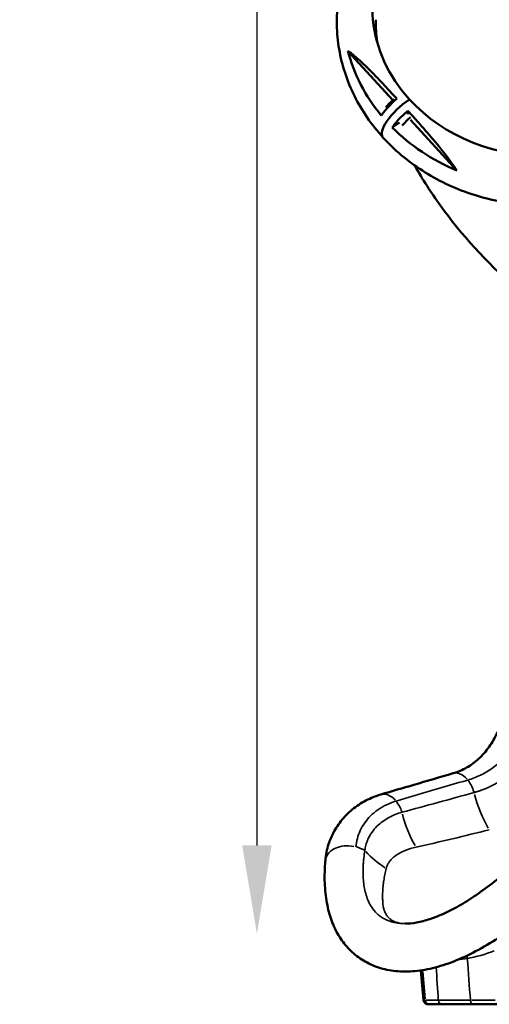
# Model space of a CAD drawing. Units: millimetres. Extents: x 0 to 26290, y 0 to 22385.
# Drawn here: x 1737 to 2800, y 16112 to 18341 of the extents above; entities that cross this region are included whole.
import ezdxf

# ---------------------------------------------------------------- set-up
doc = ezdxf.new("R2010")
doc.units = ezdxf.units.MM
doc.layers.add('MD_Visible', color=7, linetype='Continuous', lineweight=50)
doc.layers.add('MD_Visible Narrow', color=7, linetype='Continuous', lineweight=35)
doc.styles.get("Standard").update_dxf_attribs({"font": 'arial.ttf'})
doc.dimstyles.new('ISO-25', dxfattribs={"dimtxt": 2.5, "dimasz": 2.5, "dimexe": 1.25, "dimexo": 0.625, "dimtad": 1, "dimtxsty": 'Standard', "dimcen": 2.5, "dimadec": 0, "dimazin": 0, "dimtfac": 1, "dimtmove": 0, "dimatfit": 3, "dimfxl": 1, "dimarcsym": 0})

# ---------------------------------------------------------------- blocks, each defined once
blk = doc.blocks.new('CustomObjectsInViewport4_0')
at = {"layer": 'MD_Visible', "extrusion": (0, 1, 0)}
for p, q in [((2036.2, 14738.7), (1934.8, 14850.2)), ((2070.3, 14707.3), (2070.3, 14714.9)), ((2076.5, 14694.5), (2181, 14579.7)), ((2051.2, 14688.1), (2035, 14677)), ((2105.8, 12700.8), (2099.9, 12768.6)), ((2118.8, 12691.7), (2115.8, 12691.7)), ((2148.1, 12691.7), (2118.8, 12691.7)), ((2276.2, 12691.7), (2217.8, 12691.7))]:
    blk.add_line(p, q, dxfattribs=at)
at = {"layer": 'MD_Visible', "extrusion": (1.22465e-16, 0, -1)}
blk.add_arc((-2115.8, 12701.7), 10, 270, 355, dxfattribs=at)
at = {"layer": 'MD_Visible'}
for centre, major_axis, ratio, start_param, end_param in [((2379.5, 14951.3), (390, 0), 0.869954, 2.651977, 3.811339), ((2055.1, 14726.6), (49, 41.2), 0.337217, 1.611512, 2.051363), ((2092.4, 14685.7), (49, 41.2), 0.337217, 1.611512, 2.051363)]:
    blk.add_ellipse(centre, major_axis=major_axis, ratio=ratio, start_param=start_param, end_param=end_param, dxfattribs=at)
at = {"layer": 'MD_Visible', "extrusion": (1.22465e-16, 0, -1)}
for centre, major_axis, ratio, start_param, end_param in [((2379.5, 14936.5), (-455.7, 0), 0.869954, 5.657346, 6.063708), ((2030.9, 14817.3), (-62.8, 0), 0.766044, 1.121548, 1.121933), ((2379.5, 14951.3), (-390, 0), 0.869954, 3.736835, 5.613439), ((2379.5, 14936.5), (-455.7, 0), 0.869954, 5.16317, 5.569532)]:
    blk.add_ellipse(centre, major_axis=major_axis, ratio=ratio, start_param=start_param, end_param=end_param, dxfattribs=at)
at = {"layer": 'MD_Visible', "extrusion": (1.22465e-16, 2.46519e-32, -1)}
blk.add_ellipse((2073.7, 14706.1), major_axis=(-60.1, -51.2), ratio=0.346913, start_param=6.271698, end_param=8.141189, dxfattribs=at)
at = {"layer": 'MD_Visible', "extrusion": (1.22465e-16, -2.46519e-32, -1)}
blk.add_ellipse((2073.7, 14706.1), major_axis=(-60.1, -51.2), ratio=0.346913, start_param=6.271698, end_param=8.141189, dxfattribs=at)
at = {"layer": 'MD_Visible'}
for points, knots in [([(2013.8, 14654.7), (2000.9, 14668.9), (1989, 14683.9), (1967.4, 14715.2), (1957.8, 14731.6), (1941, 14765.4), (1933.9, 14782.8), (1922.3, 14818.1), (1917.9, 14836.2), (1911.7, 14872.5), (1909.9, 14890.9), (1909.2, 14927.6), (1910.2, 14946), (1914.9, 14982.5), (1918.6, 15000.6), (1928.7, 15036.1), (1935, 15053.6), (1950.2, 15087.7), (1959.1, 15104.3), (1979.3, 15136.3), (1990.6, 15151.7), (2015.3, 15181.1), (2028.8, 15195.1), (2057.7, 15221.3), (2073.2, 15233.6), (2101.2, 15253.1), (2113.5, 15260.9), (2126.1, 15268)], [0, 0, 0, 0, 6.11301, 6.11301, 12.269171, 12.269171, 18.403383, 18.403383, 24.517104, 24.517104, 30.614572, 30.614572, 36.702534, 36.702534, 42.789281, 42.789281, 48.883277, 48.883277, 54.991757, 54.991757, 61.119668, 61.119668, 67.269189, 67.269189, 73.43988, 73.43988, 77.913949, 77.913949, 77.913949, 77.913949]), ([(2001.5, 14867.6), (2000.6, 14873), (1999.9, 14878.3), (1998.1, 14894.5), (1997.5, 14905.3), (1997.5, 14915.5), (1997.5, 14917.4), (1997.6, 14919.2), (1997.6, 14921.1)], [-5.254298, -5.254298, -5.254298, -5.254298, -3.535728, -3.535728, 0, 0, 0, 0.636285, 0.636285, 0.636285, 0.636285]), ([(1934.8, 14850.2), (1950.5, 14839.7), (1972, 14819.1), (1999.8, 14791), (2010.9, 14779.3), (2029.5, 14759.5), (2037.6, 14750.7), (2045.5, 14742.2)], [0.000001, 0.000001, 0.000001, 0.000001, 8.667353, 8.667353, 14.04408, 14.04408, 18.042913, 18.042913, 18.042913, 18.042913]), ([(2840.3, 14834.5), (2838.8, 14828), (2837.2, 14821.6), (2830.3, 14797.4), (2824, 14779.9), (2808.7, 14745.8), (2799.9, 14729.2), (2779.7, 14697.2), (2768.4, 14681.8), (2743.7, 14652.4), (2730.2, 14638.4), (2701.3, 14612.2), (2685.8, 14599.9), (2653.2, 14577.2), (2636, 14566.8), (2600.3, 14548.1), (2581.7, 14539.8), (2543.5, 14525.5), (2523.9, 14519.5), (2483.8, 14509.7), (2463.4, 14506.1), (2422.3, 14501.1), (2401.5, 14499.8), (2359.9, 14499.7), (2339.1, 14500.9), (2297.9, 14505.7), (2277.4, 14509.3), (2237.3, 14518.9), (2217.6, 14524.8), (2179.2, 14539), (2160.5, 14547.3), (2124.5, 14565.9), (2107.2, 14576.3), (2074.4, 14598.9), (2058.8, 14611.2), (2033.5, 14634), (2023.4, 14644.2), (2013.8, 14654.7)], [40.590966, 40.590966, 40.590966, 40.590966, 42.789281, 42.789281, 48.883277, 48.883277, 54.991757, 54.991757, 61.119668, 61.119668, 67.269189, 67.269189, 73.43988, 73.43988, 79.629328, 79.629328, 85.833993, 85.833993, 92.050082, 92.050082, 98.274017, 98.274017, 104.502757, 104.502757, 110.733774, 110.733774, 116.964844, 116.964844, 123.193747, 123.193747, 129.417965, 129.417965, 135.634466, 135.634466, 141.839676, 141.839676, 146.370655, 146.370655, 146.370655, 146.370655]), ([(2045.5, 14742.2), (2038.6, 14736.5), (2032.1, 14730.3), (2020, 14717.4), (2014.6, 14710.8), (2010.2, 14704.3)], [0.000001, 0.000001, 0.000001, 0.000001, 2.678613, 2.678613, 5.38989, 5.38989, 5.38989, 5.38989]), ([(2035, 14677), (2039.4, 14683.5), (2044.8, 14690.1), (2056.8, 14703), (2063.4, 14709.2), (2070.3, 14714.9)], [0.000001, 0.000001, 0.000001, 0.000001, 2.692267, 2.692267, 5.375706, 5.375706, 5.375706, 5.375706]), ([(2070.3, 14714.9), (2078.2, 14706.2), (2086.3, 14697.1), (2104.8, 14676.2), (2115.9, 14663.4), (2143.8, 14630.4), (2165.2, 14603.8), (2181, 14579.7)], [0.000001, 0.000001, 0.000001, 0.000001, 3.802365, 3.802365, 8.914826, 8.914826, 17.157394, 17.157394, 17.157394, 17.157394]), ([(2086.1, 14590.9), (2103.6, 14559.3), (2122.8, 14529.6), (2192.1, 14433.4), (2248.3, 14372.6), (2372.3, 14259.7), (2440.2, 14207.8), (2584.2, 14113.2), (2660.3, 14070.7), (2740.9, 14032.7), (2743.1, 14031.7), (2745.3, 14030.7)], [3.508535, 3.508535, 3.508535, 3.508535, 3.639028, 3.639028, 3.948845, 3.948845, 4.258661, 4.258661, 4.568478, 4.568478, 4.577122, 4.577122, 4.577122, 4.577122]), ([(2172.8, 13214.8), (2183.5, 13217.9), (2193.7, 13222.2), (2212.9, 13233.1), (2221.9, 13239.8), (2238.9, 13255.5), (2246.8, 13264.5), (2261.1, 13284.6), (2267.6, 13295.6), (2279, 13319), (2284, 13331.5), (2292.7, 13357.6), (2296.4, 13371.3), (2302.5, 13399.3), (2305, 13413.8), (2308.7, 13443), (2310.1, 13457.8), (2311.6, 13487.2), (2311.9, 13501.8), (2311.6, 13530.5), (2310.9, 13544.7), (2309.1, 13567.2), (2308.1, 13575.8), (2307, 13584.2)], [0.037524, 0.037524, 0.037524, 0.037524, 4.929817, 4.929817, 9.911134, 9.911134, 14.883577, 14.883577, 19.673687, 19.673687, 24.302837, 24.302837, 28.841203, 28.841203, 33.319463, 33.319463, 37.751561, 37.751561, 42.144382, 42.144382, 46.538767, 46.538767, 49.393468, 49.393468, 49.393468, 49.393468]), ([(2009.2, 13166.7), (2033.9, 13174.1), (2058.8, 13181.4), (2113.3, 13197.4), (2142.9, 13206.1), (2172.6, 13214.7)], [0, 0, 0, 0, 10.000226, 10.000226, 21.756573, 21.756573, 21.756573, 21.756573]), ([(1883.6, 13017.4), (1884.7, 13029.8), (1887.1, 13042.1), (1894.6, 13065.7), (1899.7, 13077), (1912.1, 13098.1), (1919.4, 13108), (1936.1, 13125.9), (1945.4, 13133.9), (1965.6, 13148.1), (1976.6, 13154.2), (1995, 13162), (2002, 13164.6), (2009.2, 13166.7)], [0, 0, 0, 0, 4.464707, 4.464707, 8.871976, 8.871976, 13.212235, 13.212235, 17.552307, 17.552307, 21.965972, 21.965972, 24.574289, 24.574289, 24.574289, 24.574289]), ([(2064, 12874.4), (2071.7, 12874.4), (2080.5, 12875.2), (2099.4, 12878.6), (2109.5, 12881.3), (2130.8, 12888.3), (2142.1, 12892.8), (2165.6, 12903.6), (2178, 12910.1), (2203.4, 12924.8), (2216.6, 12933.3), (2243.7, 12952.1), (2257.5, 12962.5), (2285.8, 12985.3), (2300.2, 12997.7), (2328.1, 13023.4), (2341.7, 13036.7), (2355, 13050.4)], [0, 0, 0, 0, 4.690606, 4.690606, 9.308108, 9.308108, 13.997638, 13.997638, 18.89942, 18.89942, 24.063228, 24.063228, 29.52455, 29.52455, 35.336997, 35.336997, 41.063036, 41.063036, 41.063036, 41.063036]), ([(2432.9, 12974.9), (2416.1, 12957.5), (2398.8, 12940.7), (2363.8, 12909.1), (2346.1, 12894.1), (2310.7, 12866.6), (2293, 12853.8), (2258.2, 12831), (2240.9, 12820.8), (2207.1, 12803), (2190.5, 12795.3), (2157.9, 12782.6), (2141.9, 12777.5), (2110.8, 12770), (2095.6, 12767.5), (2066, 12765.4), (2051.6, 12765.7), (2024.4, 12769.2), (2011.5, 12772.2), (1987.4, 12780.9), (1976.2, 12786.4), (1955.8, 12799.6), (1946.4, 12807.3), (1929.7, 12824.4), (1922.3, 12833.9), (1909.4, 12854.4), (1903.8, 12865.6), (1894.5, 12889.6), (1890.8, 12902.5), (1885.1, 12930.3), (1883.3, 12945.1), (1881.5, 12976.8), (1881.8, 12993.6), (1883.2, 13013), (1883.4, 13015.2), (1883.6, 13017.4)], [0.002398, 0.002398, 0.002398, 0.002398, 7.252464, 7.252464, 14.330578, 14.330578, 21.15999, 21.15999, 27.695464, 27.695464, 33.980933, 33.980933, 40.080081, 40.080081, 46.026607, 46.026607, 51.832166, 51.832166, 57.395133, 57.395133, 62.744777, 62.744777, 67.97444, 67.97444, 73.224237, 73.224237, 78.693424, 78.693424, 84.546851, 84.546851, 90.89403, 90.89403, 97.697356, 97.697356, 98.579884, 98.579884, 98.579884, 98.579884]), ([(2148.1, 12691.7), (2152.2, 12691.7), (2156.8, 12691.7), (2161.7, 12691.7), (2161.8, 12691.7), (2161.8, 12691.7), (2161.8, 12691.7), (2166.8, 12691.7), (2172.2, 12691.7), (2178, 12691.7), (2178.1, 12691.7), (2178.1, 12691.7), (2178.1, 12691.7), (2179.6, 12691.7), (2181, 12691.7), (2182.5, 12691.7), (2182.6, 12691.7), (2182.6, 12691.7), (2182.6, 12691.7), (2184.1, 12691.7), (2185.6, 12691.7), (2187.2, 12691.7), (2187.2, 12691.7), (2187.2, 12691.7), (2187.3, 12691.7), (2190.4, 12691.7), (2193.6, 12691.7), (2196.9, 12691.7), (2196.9, 12691.7), (2196.9, 12691.7), (2196.9, 12691.7), (2203.5, 12691.7), (2210.5, 12691.7), (2217.8, 12691.7)], [0, 0, 0, 0, 0.0271395, 0.0271395, 0.0271395, 0.0272914, 0.0272914, 0.0272914, 0.0544181, 0.0544181, 0.0544181, 0.0545828, 0.0545828, 0.0545828, 0.0612595, 0.0612595, 0.0612595, 0.0614056, 0.0614056, 0.0614056, 0.0681032, 0.0681032, 0.0681032, 0.0682284, 0.0682284, 0.0682284, 0.0817906, 0.0817906, 0.0817906, 0.0818741, 0.0818741, 0.0818741, 0.1091655, 0.1091655, 0.1091655, 0.1091655])]:
    blk.add_open_spline(points, degree=3, knots=knots, dxfattribs=at)
at = {"layer": 'MD_Visible Narrow', "extrusion": (0, 1, 0)}
for p, q in [((2104.3, 12765.8), (2109.2, 12704.2)), ((2105.8, 12700.8), (2109.2, 12700.8)), ((2110.9, 12700.8), (2137.6, 12700.8)), ((2214.7, 12700.8), (2267.9, 12700.8))]:
    blk.add_line(p, q, dxfattribs=at)
at = {"layer": 'MD_Visible Narrow', "extrusion": (1.22465e-16, 0, -1)}
for centre, major_axis, ratio, start_param, end_param in [((2187.8, 13162.6), (-15.2, 52.1), 0.613878, -0.000318, -0.000144), ((2187.8, 13162.6), (-15.2, 52.1), 0.613878, 1.007197, 1.55399), ((2024.7, 13114.7), (-15.5, 52), 0.633483, 0.048812, 0.931474), ((1937.6, 13012.7), (-54.1, 4.7), 0.694491, 0.000449, 0.00072), ((2148.1, 12701.7), (0, 10), 0.892182, 3.215769, 4.550946)]:
    blk.add_ellipse(centre, major_axis=major_axis, ratio=ratio, start_param=start_param, end_param=end_param, dxfattribs=at)
at = {"layer": 'MD_Visible Narrow', "extrusion": (1.22465e-16, 6.16298e-33, -1)}
blk.add_ellipse((2187.8, 13162.6), major_axis=(-15.2, 52.1), ratio=0.613878, start_param=0.048705, end_param=0.927972, dxfattribs=at)
at = {"layer": 'MD_Visible Narrow'}
for centre, major_axis, ratio, start_param, end_param in [((2338.6, 13202.9), (-46.1, 194.6), 0.613816, 1.61173, 2.033611), ((2176.1, 13170), (-33, 197.3), 0.627693, 1.709551, 2.109377), ((2102.4, 13139.8), (-157.7, 123), 0.809594, 1.381837, 1.667353), ((2192.7, 12793.8), (-3.4, 19.7), 0.606805, -1.572316, -1.296613), ((2118.8, 12701.7), (0, 10), 0.926834, 1.732239, 3.067416), ((2217.8, 12701.7), (0, 10), 0.60045, 1.732239, 3.067416)]:
    blk.add_ellipse(centre, major_axis=major_axis, ratio=ratio, start_param=start_param, end_param=end_param, dxfattribs=at)
at = {"layer": 'MD_Visible Narrow', "extrusion": (1.22465e-16, -6.16298e-33, -1)}
blk.add_ellipse((2024.7, 13114.7), major_axis=(-15.5, 52), ratio=0.633483, start_param=1.008095, end_param=1.50461, dxfattribs=at)
at = {"layer": 'MD_Visible Narrow', "extrusion": (1.22465e-16, 4.62223e-33, -1)}
blk.add_ellipse((1937.6, 13012.7), major_axis=(-54.1, 4.7), ratio=0.694491, start_param=0.090323, end_param=1.703173, dxfattribs=at)
at = {"layer": 'MD_Visible Narrow', "extrusion": (1.22465e-16, 1.54074e-33, -1)}
blk.add_ellipse((1937.6, 13012.7), major_axis=(-54.1, 4.7), ratio=0.694491, start_param=1.813954, end_param=2.195158, dxfattribs=at)
at = {"layer": 'MD_Visible Narrow'}
for points, knots in [([(2404.7, 13582.7), (2404.8, 13582.7), (2404.8, 13582.6), (2404.8, 13582.4), (2404.9, 13582), (2405.1, 13581.3), (2405.4, 13579.9), (2405.9, 13577.8), (2406.4, 13575.3), (2406.9, 13573.3), (2407.2, 13571.6), (2407.5, 13570.3), (2407.7, 13569.1), (2407.9, 13568.1), (2408.1, 13567.5), (2408.1, 13567.1), (2408.2, 13566.5), (2408.3, 13566.1), (2408.4, 13565.8), (2408.4, 13565.7), (2408.4, 13565.6), (2408.5, 13565.4), (2408.5, 13565.3), (2408.5, 13565.3), (2408.5, 13565.3), (2408.5, 13565.3), (2408.5, 13565.3), (2408.5, 13565.2), (2408.5, 13565.2), (2408.5, 13565.2), (2408.5, 13565.2), (2408.5, 13565.2), (2408.5, 13565.1), (2408.5, 13565.1), (2408.5, 13565.1), (2408.5, 13565.1), (2408.5, 13565.1), (2408.5, 13565), (2408.5, 13565), (2408.5, 13565), (2408.5, 13565), (2408.5, 13565), (2408.5, 13565), (2408.5, 13565), (2408.5, 13565), (2408.5, 13565), (2408.5, 13565), (2408.5, 13565), (2408.5, 13565), (2408.5, 13565), (2408.5, 13565), (2408.5, 13565), (2408.6, 13564.9), (2408.6, 13564.8), (2408.6, 13564.8), (2408.6, 13564.7), (2408.6, 13564.7), (2408.6, 13564.6), (2408.6, 13564.6), (2408.6, 13564.6), (2408.6, 13564.6), (2408.6, 13564.5), (2408.6, 13564.5), (2408.6, 13564.5), (2408.6, 13564.5), (2408.6, 13564.4), (2408.7, 13564.4), (2408.7, 13564.4), (2408.7, 13564.3), (2408.7, 13564.3), (2408.7, 13564.3), (2408.7, 13564.3), (2408.7, 13564.2), (2408.7, 13564.1), (2408.7, 13564.1), (2408.7, 13564), (2408.7, 13564), (2408.7, 13564), (2408.7, 13563.9), (2408.8, 13563.8), (2408.8, 13563.7), (2408.8, 13563.6), (2408.8, 13563.6), (2408.8, 13563.5), (2408.8, 13563.4), (2408.9, 13563.3), (2408.9, 13563.3), (2408.9, 13563.3), (2408.9, 13563.3), (2408.9, 13563.3), (2408.9, 13563.3), (2408.9, 13563.2), (2408.9, 13563.2), (2408.9, 13563.2), (2408.9, 13563.1), (2408.9, 13563.1), (2408.9, 13563.1), (2408.9, 13563.1), (2408.9, 13563.1), (2408.9, 13563.1), (2408.9, 13563.1), (2408.9, 13563.1), (2408.9, 13563), (2408.9, 13563), (2408.9, 13563), (2408.9, 13562.9), (2408.9, 13562.9), (2408.9, 13562.9), (2408.9, 13562.9), (2408.9, 13562.8), (2409, 13562.8), (2409, 13562.7), (2409, 13562.7), (2409, 13562.7), (2409, 13562.7), (2409, 13562.7), (2409, 13562.7), (2409, 13562.7), (2409, 13562.7), (2409, 13562.6), (2409, 13562.6), (2409, 13562.6), (2409, 13562.6), (2409, 13562.5), (2409, 13562.5), (2409, 13562.5), (2409, 13562.5), (2409, 13562.5), (2409, 13562.5), (2409, 13562.5), (2409, 13562.5), (2409, 13562.4), (2409, 13562.4), (2409, 13562.3), (2409, 13562.3), (2409.1, 13562.2), (2409.1, 13562.2), (2409.1, 13562.1), (2409.1, 13562), (2409.1, 13562), (2409.1, 13561.9), (2409.1, 13561.9), (2409.1, 13561.9), (2409.1, 13561.8), (2409.1, 13561.8), (2409.1, 13561.8), (2409.1, 13561.7), (2409.2, 13561.7), (2409.2, 13561.7), (2409.2, 13561.6), (2409.2, 13561.6), (2409.2, 13561.5), (2409.2, 13561.5), (2409.2, 13561.4), (2409.2, 13561.3), (2409.2, 13561.3), (2409.2, 13561.2), (2409.2, 13561.2), (2409.2, 13561.1), (2409.3, 13561.1), (2409.3, 13561.1), (2409.3, 13561.1), (2409.3, 13561), (2409.3, 13561), (2409.3, 13561), (2409.3, 13561), (2409.3, 13561), (2409.3, 13560.9), (2409.3, 13560.9), (2409.3, 13560.9), (2409.3, 13560.9), (2409.3, 13560.8), (2409.3, 13560.7), (2409.3, 13560.6), (2409.4, 13560.5), (2409.4, 13560.3), (2409.4, 13560.2), (2409.4, 13560), (2409.5, 13559.9), (2409.5, 13559.7), (2409.5, 13559.5), (2409.5, 13559.4), (2409.6, 13559.3), (2409.6, 13559.2), (2409.6, 13559.1), (2409.6, 13558.9), (2409.6, 13558.8), (2409.7, 13558.7), (2409.7, 13558.7), (2409.7, 13558.7), (2409.7, 13558.6), (2409.7, 13558.6), (2409.7, 13558.6), (2409.7, 13558.5), (2409.7, 13558.5), (2409.7, 13558.5), (2409.7, 13558.5), (2409.8, 13558.1), (2409.9, 13557.4), (2410, 13556.5), (2410.1, 13555.7), (2410.3, 13555), (2410.5, 13553.7), (2410.7, 13551.8), (2411, 13549.5), (2411.3, 13547.2), (2411.6, 13544.8), (2411.9, 13542.4), (2412.2, 13540), (2412.4, 13537.6), (2412.6, 13535.1), (2412.9, 13532.6), (2413.1, 13530), (2413.2, 13527.8), (2413.3, 13526.1), (2413.4, 13525.2), (2413.5, 13523.7), (2413.6, 13521.6), (2413.7, 13518.3), (2413.9, 13515), (2414, 13511.7), (2414.1, 13508.4), (2414.1, 13505.1), (2414.1, 13501.7), (2414.1, 13498.4), (2414.1, 13495), (2414.1, 13491.6), (2414, 13488.2), (2413.9, 13484.9), (2413.8, 13481.5), (2413.7, 13478.1), (2413.5, 13474.7), (2413.3, 13471.4), (2413.1, 13468.1), (2412.9, 13464.8), (2412.6, 13461.5), (2412.4, 13458.2), (2412.1, 13454.9), (2411.8, 13451.6), (2411.5, 13448.4), (2411.1, 13445.2), (2410.7, 13441.9), (2410.4, 13438.7), (2410, 13435.5), (2409.5, 13432.4), (2409.1, 13429.3), (2408.7, 13426.1), (2408.2, 13423.1), (2407.9, 13421), (2407.5, 13418.9), (2407.2, 13416.8), (2406.6, 13413.7), (2406.1, 13410.5), (2405.5, 13407.4), (2404.9, 13404.3), (2404.3, 13401.2), (2403.7, 13398.2), (2403, 13395.1), (2402.4, 13392.1), (2401.7, 13389.1), (2401, 13386.1), (2400.3, 13383.1), (2399.5, 13380.2), (2398.8, 13377.2), (2398, 13374.3), (2397.3, 13371.4), (2396.5, 13368.5), (2395.7, 13365.7), (2394.8, 13362.9), (2394, 13360.1), (2393.1, 13357.3), (2392.3, 13354.5), (2391.4, 13351.8), (2390.5, 13349), (2389.6, 13346.3), (2388.6, 13343.6), (2387.7, 13340.9), (2386.7, 13338.3), (2385.7, 13335.6), (2384.7, 13333), (2383.7, 13330.4), (2382.7, 13327.8), (2381.7, 13325.2), (2380.6, 13322.7), (2379.5, 13320.1), (2378.4, 13317.6), (2377.3, 13315.1), (2376.2, 13312.6), (2375.1, 13310.2), (2373.9, 13307.7), (2372.8, 13305.3), (2371.6, 13302.9), (2370.4, 13300.5), (2369.2, 13298.1), (2368, 13295.8), (2366.7, 13293.5), (2365.5, 13291.2), (2364.2, 13288.9), (2362.9, 13286.6), (2361.6, 13284.4), (2360.3, 13282.1), (2359, 13279.9), (2357.7, 13277.7), (2356.3, 13275.6), (2355, 13273.4), (2353.6, 13271.3), (2352.2, 13269.2), (2350.8, 13267.1), (2349.4, 13265.1), (2347.9, 13263), (2346.5, 13261), (2345, 13259), (2343.6, 13257), (2342.1, 13255), (2340.6, 13253.1), (2339, 13251.1), (2337.5, 13249.2), (2336, 13247.3), (2334.4, 13245.4), (2332.8, 13243.6), (2331.2, 13241.8), (2329.6, 13239.9), (2328, 13238.1), (2326.4, 13236.4), (2324.7, 13234.6), (2323.1, 13232.9), (2321.4, 13231.2), (2319.7, 13229.5), (2318, 13227.8), (2316.3, 13226.1), (2314.6, 13224.5), (2312.9, 13222.9), (2311.1, 13221.3), (2309.3, 13219.7), (2307.6, 13218.2), (2305.8, 13216.6), (2304, 13215.1), (2302.2, 13213.6), (2300.3, 13212.2), (2298.5, 13210.7), (2296.6, 13209.3), (2294.8, 13207.9), (2292.9, 13206.5), (2291, 13205.1), (2289.1, 13203.8), (2287.2, 13202.5), (2285.3, 13201.1), (2283.3, 13199.9), (2281.4, 13198.6), (2279.4, 13197.4), (2277.4, 13196.1), (2275.5, 13194.9), (2273.5, 13193.8), (2271.5, 13192.6), (2269.4, 13191.5), (2267.4, 13190.3), (2265.4, 13189.3), (2263.3, 13188.2), (2261.2, 13187.1), (2259.2, 13186.1), (2257.1, 13185.1), (2255, 13184.1), (2252.9, 13183.1), (2250.7, 13182.2), (2248.6, 13181.3), (2246.5, 13180.4), (2244.3, 13179.5), (2242.1, 13178.6), (2240, 13177.8), (2237.8, 13177), (2235.6, 13176.2), (2233.4, 13175.4), (2231.2, 13174.7), (2228.9, 13173.9), (2226.7, 13173.2), (2224.5, 13172.5), (2222.2, 13171.9), (2220.7, 13171.4), (2220, 13171.2)], [-59.287411, -59.287411, -59.287411, -59.287411, -59.267356, -59.247301, -59.207192, -59.126972, -58.966534, -58.645657, -58.32478, -58.003903, -57.843465, -57.683026, -57.522588, -57.36215, -57.32204, -57.28193, -57.201711, -57.121492, -57.111464, -57.101437, -57.081382, -57.061327, -57.041273, -57.040959, -57.040646, -57.040019, -57.038766, -57.036259, -57.033752, -57.031245, -57.028738, -57.027485, -57.026232, -57.021218, -57.019964, -57.018711, -57.016204, -57.01119, -57.010564, -57.010407, -57.01025, -57.009937, -57.008684, -57.008057, -57.00743, -57.006177, -57.004923, -57.004297, -57.00367, -57.003357, -57.003043, -57.002416, -57.001163, -56.981108, -56.976094, -56.971081, -56.966067, -56.961053, -56.95604, -56.953533, -56.951026, -56.948519, -56.947266, -56.946012, -56.940999, -56.935985, -56.930971, -56.925957, -56.923451, -56.922197, -56.92157, -56.920944, -56.900889, -56.890862, -56.888355, -56.885848, -56.883341, -56.880834, -56.870807, -56.860779, -56.840725, -56.835711, -56.830697, -56.82067, -56.800615, -56.795601, -56.794348, -56.793094, -56.790588, -56.789334, -56.788081, -56.786827, -56.785574, -56.78056, -56.770533, -56.769279, -56.768653, -56.768339, -56.768026, -56.765519, -56.764266, -56.763012, -56.761759, -56.760505, -56.750478, -56.747971, -56.745464, -56.742957, -56.740451, -56.730423, -56.725409, -56.722903, -56.720396, -56.720396, -56.716314, -56.715294, -56.714274, -56.713253, -56.712743, -56.712233, -56.704071, -56.70305, -56.70203, -56.699989, -56.695908, -56.694888, -56.693867, -56.693357, -56.692847, -56.691827, -56.689786, -56.687745, -56.67142, -56.667339, -56.663258, -56.659176, -56.655095, -56.63877, -56.630607, -56.626526, -56.622445, -56.618363, -56.614282, -56.610201, -56.60612, -56.602038, -56.597957, -56.589794, -56.587754, -56.585713, -56.581632, -56.573469, -56.565307, -56.557144, -56.548981, -56.540819, -56.532656, -56.524494, -56.523473, -56.522453, -56.520412, -56.516331, -56.51225, -56.508168, -56.504087, -56.503067, -56.502047, -56.501026, -56.500006, -56.495925, -56.493884, -56.491843, -56.475518, -56.459193, -56.442868, -56.426543, -56.410217, -56.393892, -56.361242, -56.344917, -56.328592, -56.312266, -56.304104, -56.295941, -56.263291, -56.246966, -56.238803, -56.230641, -56.226559, -56.222478, -56.218397, -56.214315, -56.210234, -56.206153, -56.202072, -56.200031, -56.199011, -56.19799, -56.067389, -55.936788, -55.871487, -55.806186, -55.675585, -55.414382, -55.153179, -54.891977, -54.630774, -54.369571, -54.108368, -53.847166, -53.585963, -53.32476, -53.063557, -52.802355, -52.671753, -52.541152, -52.541152, -52.222708, -51.904264, -51.58582, -51.267376, -50.948932, -50.630487, -50.312043, -49.993599, -49.675155, -49.356711, -49.038267, -48.719823, -48.401379, -48.082935, -47.764491, -47.446047, -47.127602, -46.809158, -46.490714, -46.17227, -45.853826, -45.535382, -45.216938, -44.898494, -44.58005, -44.261606, -43.943162, -43.624717, -43.306273, -42.987829, -42.669385, -42.350941, -42.350941, -42.020074, -41.689208, -41.358341, -41.027474, -40.696607, -40.365741, -40.034874, -39.704007, -39.373141, -39.042274, -38.711407, -38.38054, -38.049674, -37.718807, -37.38794, -37.057073, -36.726207, -36.39534, -36.064473, -35.733607, -35.40274, -35.071873, -34.741006, -34.41014, -34.079273, -33.748406, -33.417539, -33.086673, -32.755806, -32.424939, -32.094073, -31.763206, -31.432339, -31.101472, -30.770606, -30.439739, -30.108872, -29.778005, -29.447139, -29.116272, -28.785405, -28.454539, -28.123672, -27.792805, -27.461938, -27.131072, -26.800205, -26.469338, -26.138471, -25.807605, -25.476738, -25.145871, -24.815005, -24.484138, -24.153271, -23.822404, -23.491538, -23.160671, -22.829804, -22.498937, -22.168071, -21.837204, -21.506337, -21.175471, -20.844604, -20.513737, -20.18287, -19.852004, -19.521137, -19.19027, -18.859403, -18.528537, -18.19767, -17.866803, -17.535937, -17.20507, -16.874203, -16.543336, -16.21247, -15.881603, -15.550736, -15.219869, -14.889003, -14.558136, -14.227269, -13.896403, -13.565536, -13.234669, -12.903802, -12.572936, -12.242069, -11.911202, -11.580335, -11.249469, -10.918602, -10.587735, -10.256869, -9.926002, -9.595135, -9.264268, -8.933402, -8.602535, -8.271668, -7.940801, -7.609935, -7.279068, -6.948201, -6.617335, -6.286468, -5.955601, -5.624734, -5.293868, -4.963001, -4.632134, -4.301267, -3.970401, -3.639534, -3.308667, -2.977801, -2.646934, -2.316067, -1.9852, -1.654334, -1.323467, -0.9926, -0.661733, -0.330867, 0, 0, 0, 0]), ([(2205.8, 13199.5), (2215.7, 13202.4), (2234.8, 13209.7), (2260.8, 13225.2), (2284, 13244.6), (2301.7, 13264.9), (2319.1, 13290.1), (2335.1, 13320.9), (2346.9, 13354.3), (2355, 13385.4), (2360.5, 13413.6), (2363.8, 13440.1), (2365.5, 13461.3), (2366.6, 13482.5), (2366.8, 13503.2), (2366.2, 13523.7), (2365.1, 13544), (2363.6, 13558.8), (2362.3, 13568.6)], [-72.800372, -72.800372, -72.800372, -72.800372, -69.065501, -65.33063, -61.595759, -57.860888, -55.370974, -50.391147, -45.411319, -42.921405, -39.186534, -35.451663, -33.584227, -31.716792, -27.981921, -26.114486, -24.24705, -20.512179, -20.512179, -20.512179, -20.512179]), ([(2057, 13126.5), (2051.8, 13125.1), (2036.7, 13120), (2017.6, 13109.9), (2000.1, 13095.2), (1990.3, 13083.6), (1983.4, 13072.6), (1978.8, 13063.1), (1975, 13052.1), (1973.4, 13044), (1972.8, 13039.8)], [0, 0, 0, 0, 1.650153, 4.95046, 6.600613, 8.250767, 9.075843, 9.90092, 10.725997, 11.551073, 11.551073, 11.551073, 11.551073]), ([(2021.1, 12999.1), (2021.7, 13001.3), (2023, 13005.5), (2026, 13011.1), (2029.5, 13016.1), (2034.9, 13022.1), (2042.6, 13028.5), (2056.4, 13037.1), (2072, 13043.3), (2084.5, 13046.6), (2088.8, 13047.5)], [-11.551073, -11.551073, -11.551073, -11.551073, -10.725997, -9.90092, -9.075843, -8.250767, -6.600613, -4.95046, -1.650153, 0, 0, 0, 0]), ([(1972.8, 13039.8), (1971.9, 13034.2), (1970.8, 13025.7), (1969.7, 13014.4), (1969.2, 13007.3), (1969, 13001.7), (1968.9, 12998.5), (1968.9, 12996.4), (1968.9, 12995), (1968.9, 12993.3), (1968.9, 12991.3), (1968.9, 12984.5), (1969.4, 12973.1), (1971.4, 12957.4), (1974.7, 12942.2), (1977.9, 12932.7), (1981, 12925.2), (1983.6, 12919.5), (1990, 12908.7), (1998.1, 12898.9), (2008.2, 12890.4), (2017, 12884.9), (2027, 12880.4), (2038.2, 12877), (2050.4, 12874.9), (2059.3, 12874.4), (2063.9, 12874.4), (2064, 12874.4), (2064, 12874.4)], [-22.882536, -22.882536, -22.882536, -22.882536, -21.165836, -20.307486, -19.449136, -19.019961, -18.590786, -18.483492, -18.376198, -18.161611, -17.947023, -17.732436, -16.015736, -14.299036, -12.582336, -10.865636, -10.865636, -9.779072, -8.692509, -6.519382, -5.432818, -4.346254, -3.259691, -2.173127, -1.086564, 0, 0, 0.013296, 0.013296, 0.013296, 0.013296]), ([(2014.5, 12912.4), (2014.5, 12912.4), (2014.5, 12912.5), (2014.5, 12912.5), (2014, 12915.7), (2013.7, 12919.2), (2013.5, 12922.8), (2013.4, 12923.5), (2013.4, 12924.2), (2013.4, 12924.9), (2013.2, 12927.9), (2013.1, 12930.9), (2013.1, 12934.1), (2013.1, 12938), (2013.2, 12942), (2013.3, 12946.2), (2013.5, 12950.3), (2013.8, 12954.6), (2014.2, 12958.9), (2014.3, 12959.4), (2014.3, 12960), (2014.4, 12960.5), (2014.4, 12961.1), (2014.5, 12961.6), (2014.5, 12962.1), (2014.6, 12962.6), (2014.6, 12963), (2014.7, 12963.5), (2014.7, 12963.6), (2014.7, 12963.7), (2014.7, 12963.8), (2014.7, 12964.1), (2014.8, 12964.3), (2014.8, 12964.6), (2014.8, 12964.7), (2014.8, 12964.8), (2014.8, 12964.9), (2014.9, 12965.1), (2014.9, 12965.3), (2014.9, 12965.4), (2015, 12966.5), (2015.2, 12967.6), (2015.3, 12968.7), (2015.4, 12969.5), (2015.5, 12970.2), (2015.6, 12971), (2015.7, 12971.3), (2015.7, 12971.7), (2015.8, 12972.1), (2016.1, 12974.3), (2016.5, 12976.5), (2016.8, 12978.8), (2017.2, 12981), (2017.7, 12983.2), (2018.1, 12985.5), (2019, 12990), (2020, 12994.6), (2021.1, 12999.1)], [10.865636, 10.865636, 10.865636, 10.865636, 10.875019, 10.875019, 10.875019, 12.582234, 12.582234, 12.582234, 12.922571, 12.922571, 12.922571, 14.299013, 14.299013, 14.299013, 16.015676, 16.015676, 16.015676, 17.732399, 17.732399, 17.732399, 17.946998, 17.946998, 17.946998, 18.161598, 18.161598, 18.161598, 18.335494, 18.335494, 18.335494, 18.3762, 18.3762, 18.3762, 18.483494, 18.483494, 18.483494, 18.524434, 18.524434, 18.524434, 18.590787, 18.590787, 18.590787, 19.01996, 19.01996, 19.01996, 19.306221, 19.306221, 19.306221, 19.449137, 19.449137, 19.449137, 20.307492, 20.307492, 20.307492, 21.165841, 21.165841, 21.165841, 22.882536, 22.882536, 22.882536, 22.882536]), ([(2064.1, 12874.4), (2064, 12874.4), (2064, 12874.4), (2063.9, 12874.4), (2062.9, 12874.4), (2061.9, 12874.4), (2060.9, 12874.5), (2058.7, 12874.6), (2056.6, 12874.7), (2054.6, 12875), (2051.7, 12875.4), (2049, 12875.9), (2046.5, 12876.6), (2043.9, 12877.3), (2041.6, 12878.1), (2039.4, 12879.1), (2037.3, 12880), (2035.3, 12881.1), (2033.4, 12882.3), (2031.6, 12883.5), (2029.9, 12884.8), (2028.4, 12886.2), (2027.4, 12887.1), (2026.5, 12888.1), (2025.6, 12889.1), (2025.2, 12889.6), (2024.7, 12890.1), (2024.3, 12890.6), (2023.6, 12891.5), (2022.9, 12892.4), (2022.3, 12893.4), (2020.7, 12895.7), (2019.4, 12898.2), (2018.2, 12900.8), (2017.4, 12902.6), (2016.7, 12904.5), (2016.1, 12906.4), (2016, 12906.9), (2015.8, 12907.4), (2015.7, 12907.8), (2015.2, 12909.3), (2014.9, 12910.9), (2014.5, 12912.4)], [-0.01528, -0.01528, -0.01528, -0.01528, 0, 0, 0, 0.335927, 0.335927, 0.335927, 1.086567, 1.086567, 1.086567, 2.172846, 2.172846, 2.172846, 3.259025, 3.259025, 3.259025, 4.34537, 4.34537, 4.34537, 5.432151, 5.432151, 5.432151, 6.148446, 6.148446, 6.148446, 6.51945, 6.51945, 6.51945, 7.138162, 7.138162, 7.138162, 8.692063, 8.692063, 8.692063, 9.778905, 9.778905, 9.778905, 10.032459, 10.032459, 10.032459, 10.865636, 10.865636, 10.865636, 10.865636]), ([(2211.9, 12700.8), (2204.2, 12700.8), (2197, 12700.8), (2186.7, 12700.8), (2183.3, 12700.8), (2178.4, 12700.8), (2176.8, 12700.8), (2173.7, 12700.8), (2172.1, 12700.8), (2167.5, 12700.8), (2164.6, 12700.8), (2160.3, 12700.8), (2158.9, 12700.8), (2156.2, 12700.8), (2154.8, 12700.8), (2148.3, 12700.8), (2143.5, 12700.8), (2139.2, 12700.8)], [0, 0, 0, 0, 0.0284329, 0.0284329, 0.0426493, 0.0426493, 0.0497576, 0.0497576, 0.0568658, 0.0568658, 0.0710822, 0.0710822, 0.0781904, 0.0781904, 0.0852987, 0.0852987, 0.1137315, 0.1137315, 0.1137315, 0.1137315])]:
    blk.add_open_spline(points, degree=3, knots=knots, dxfattribs=at)
for points in [[(2043.4, 13151.8), (2096.4, 13167.6), (2151.5, 13183.7), (2205.8, 13199.5)], [(2220, 13171.2), (2165.4, 13156), (2111, 13141.1), (2057, 13126.5)], [(1952.8, 13048.2), (1953.3, 13054.6), (1955.5, 13067.1), (1962, 13085.4), (1972.1, 13102.9), (1985.4, 13118.7), (2001.9, 13132.6), (2021.4, 13144), (2035.9, 13149.5), (2043.4, 13151.8)], [(2088.8, 13047.5), (2143.6, 13059.7), (2198.8, 13072.9), (2254.5, 13087)], [(2204.7, 12795.6), (2224.8, 12799.1), (2245.3, 12804.9), (2265.7, 12812.7)], [(2139.2, 12700.8), (2137.6, 12725.8), (2136, 12750.8), (2134.3, 12775.8)], [(2182.8, 12792.4), (2189.7, 12793.1), (2197.1, 12794.2), (2204.7, 12795.6)], [(2204.7, 12795.6), (2207.1, 12764), (2209.5, 12732.4), (2211.9, 12700.8)]]:
    blk.add_open_spline(points, degree=3, dxfattribs=at)
blk = doc.blocks.new('*D5')
at = {"color": 0, "lineweight": -2, "transparency": 16777216}
blk.add_line((2627.3, 21848.7), (12904.5, 21848.7), dxfattribs=at)
at = {"color": 0, "transparency": 16777216}
for points in [[(2627.3, 21882.1), (2627.3, 21815.4), (2427.3, 21848.7)], [(12904.5, 21882.1), (12904.5, 21815.4), (13104.5, 21848.7)]]:
    blk.add_solid(points, dxfattribs=at)
at = {"layer": 'Defpoints', "color": 0, "transparency": 16777216}
for p in [(13104.5, 21848.7), (13104.5, 17435), (2427.3, 16400)]:
    blk.add_point(p, dxfattribs=at)
at = {"color": 0, "transparency": 16777216, "insert": (7765.9, 22123), "char_height": 400, "attachment_point": 5}
blk.add_mtext('1070', dxfattribs=at)
blk = doc.blocks.new('*D6')
at = {"color": 0, "lineweight": -2, "transparency": 16777216}
blk.add_line((2274.1, 21489.4), (2274.1, 16471.1), dxfattribs=at)
at = {"color": 0, "transparency": 16777216}
for points in [[(2240.8, 21489.4), (2307.5, 21489.4), (2274.1, 21689.4)], [(2240.8, 16471.1), (2307.5, 16471.1), (2274.1, 16271.1)]]:
    blk.add_solid(points, dxfattribs=at)
at = {"layer": 'Defpoints', "color": 0, "transparency": 16777216}
for p in [(4359.9, 21689.4), (2274.1, 16271.1), (4894, 16271.1)]:
    blk.add_point(p, dxfattribs=at)
at = {"color": 0, "transparency": 16777216, "insert": (1999.9, 18980.3), "char_height": 400, "attachment_point": 5, "rotation": 90}
blk.add_mtext('540', dxfattribs=at)

msp = doc.modelspace()

# ---------------------------------------------------------------- block references
msp.add_blockref('CustomObjectsInViewport4_0', (545.4, 3419.8))

# ---------------------------------------------------------------- dimensions: what is measured, and where the dimension line sits
dim = msp.add_linear_dim(base=(13104.5, 21848.7), p1=(2427.3, 16400), p2=(13104.5, 17435), dimstyle='ISO-25', override={"dimtxt": 400, "dimasz": 200, "dimgap": 70, "dimdec": 0, "dimlfac": 0.1, "dimrnd": 5, "dimse1": 1, "dimse2": 1})
dim.commit()
dim.dimension.update_dxf_attribs({"geometry": '*D5', "text_midpoint": (7765.9, 22123)})
dim = msp.add_linear_dim(base=(2274.1, 16271.1), p1=(4359.9, 21689.4), p2=(4894, 16271.1), angle=90, dimstyle='ISO-25', override={"dimtxt": 400, "dimasz": 200, "dimgap": 70, "dimdec": 0, "dimlfac": 0.1, "dimrnd": 5, "dimse1": 1, "dimse2": 1})
dim.commit()
dim.dimension.update_dxf_attribs({"geometry": '*D6', "text_midpoint": (1999.9, 18980.3)})

doc.saveas('drawing.dxf')
